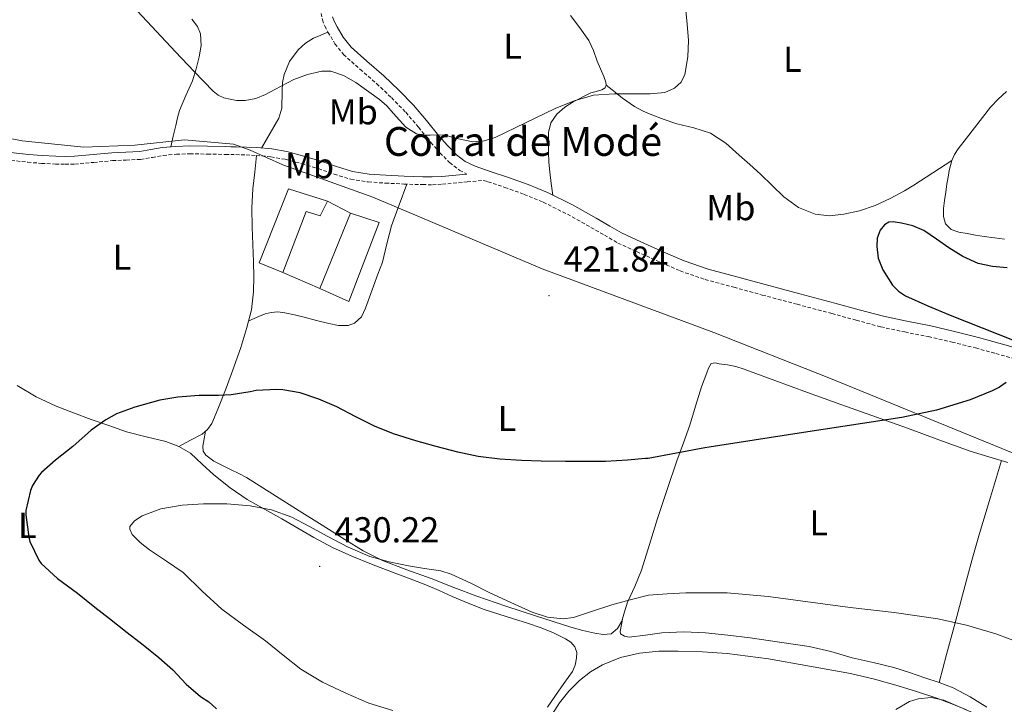
# Model space of a CAD drawing. Units: metres. Extents: x 562439 to 566921, y 4705185 to 4708196.
# Drawn here: x 564707 to 564981, y 4706215 to 4706405 of the extents above; entities that cross this region are included whole.
import ezdxf
from ezdxf.enums import TextEntityAlignment as Align

# ---------------------------------------------------------------- set-up
doc = ezdxf.new("R2010")
doc.units = ezdxf.units.M
doc.header["$MEASUREMENT"] = 0
doc.linetypes.add('TRAZOSX2', pattern=[1.5, 1, -0.5])
for name, color, linetype, lineweight in [('Carátula', 7, 'Continuous', 5), ('Level 1', 19, 'Continuous', 0), ('Level 15', 1, 'Continuous', 0), ('Level 16', 1, 'Continuous', 13), ('Level 21', 19, 'Continuous', 0), ('Level 36', 19, 'Continuous', 40), ('Level 37', 92, 'Continuous', 0), ('Level 4', 36, 'Continuous', 30), ('Level 41', 19, 'Continuous', 0), ('Level 44', 19, 'Continuous', 0), ('Level 5', 36, 'Continuous', 0), ('Level 52', 1, 'Continuous', 0), ('Level 7', 1, 'Continuous', 0)]:
    doc.layers.add(name, color=color, linetype=linetype, lineweight=lineweight)
doc.styles.add('Arial', font='ARIAL.TTF', dxfattribs={"height": 0.2})

# ---------------------------------------------------------------- blocks, each defined once
blk = doc.blocks.new('5PATER')
at = {"layer": 'Carátula', "linetype": 'Continuous', "lineweight": 5}
h = blk.add_hatch(color=250, dxfattribs=at)
edge = h.paths.add_edge_path()
edge.add_ellipse((0, 0), major_axis=(-1.33, -1.34), ratio=0.999422, start_angle=0, end_angle=360)

msp = doc.modelspace()

# ---------------------------------------------------------------- linework, layer by layer
at = {"layer": 'Level 1', "color": 19, "linetype": 'Continuous', "lineweight": 0, "ltscale": 0.5}
msp.add_polyline3d([(564686.98, 4706375.69, 421.45), (564707.69, 4706371.67, 422.61), (564724.84, 4706369.95, 422.34), (564738.96, 4706370.54, 422.22), (564752.83, 4706372.01, 422.06), (564766.43, 4706370.81, 422.19), (564771, 4706369.14, 422.39), (564780.13, 4706365.04, 422.33), (564805.13, 4706356.05, 421.68), (564818.7, 4706350.28, 421.53), (564852.19, 4706336.17, 421.6), (564899.9, 4706318.44, 422.58), (564931.88, 4706305.86, 425.6), (564979.96, 4706286.24, 425.9), (565009.77, 4706273.92, 426.45), (565048.21, 4706259.54, 426.79), (565080.93, 4706243.9, 426.86), (565139.25, 4706213.18, 428.4)], dxfattribs=at)
at = {"layer": 'Level 15', "linetype": 'Continuous', "lineweight": 13}
for points in [[(564781.72, 4706358.36, 425.25), (564792.56, 4706354.97, 425.24), (564790.49, 4706350.84, 425.24), (564786.56, 4706352.04, 425.25), (564780.11, 4706335.16, 425.25), (564773.58, 4706337.8, 425.25), (564781.72, 4706358.36, 425.25)], [(564798.92, 4706351.64, 424.87), (564806.89, 4706349.05, 424.82), (564798.44, 4706327.1, 425.33), (564790.36, 4706330.65, 425.61), (564798.92, 4706351.64, 424.87)]]:
    msp.add_polyline3d(points, dxfattribs=at)
at = {"layer": 'Level 16', "color": 1, "linetype": 'Continuous', "lineweight": 13, "ltscale": 0.5}
for points in [[(564792.56, 4706354.97, 425.24), (564798.92, 4706351.64, 424.87)], [(564790.36, 4706330.65, 425.61), (564780.11, 4706335.16, 425.25)]]:
    msp.add_polyline3d(points, dxfattribs=at)
at = {"layer": 'Level 21', "color": 19, "linetype": 'TRAZOSX2', "lineweight": 0}
for points in [[(564790.77, 4706407.15, 418.2), (564791.1, 4706405.35, 418.2), (564791.76, 4706403.61, 418.2), (564792.65, 4706401.96, 418.22), (564794.61, 4706398.68, 418.41), (564796.96, 4706395.72, 418.67), (564801.55, 4706391.64, 419.09), (564806.17, 4706387.64, 419.48), (564810.29, 4706383.72, 419.61), (564814.28, 4706379.66, 419.66), (564817.79, 4706375.47, 419.88), (564821.23, 4706371.22, 420.08), (564823.76, 4706368.38, 420.1), (564826.46, 4706365.66, 420.12), (564829.26, 4706363.5, 420.2), (564831.28, 4706362.49, 420.24)], [(564703.13, 4706366.48, 422.19), (564709.21, 4706365.77, 422.5), (564713.07, 4706365.45, 422.52), (564716.96, 4706365.27, 422.45), (564719.61, 4706365.21, 422.47), (564722.3, 4706365.27, 422.49), (564727.6, 4706365.72, 422.49), (564732.77, 4706366.21, 422.49), (564736.58, 4706366.37, 422.49), (564740.58, 4706366.55, 422.49), (564743.85, 4706367.12, 422.47), (564746.88, 4706367.67, 422.45), (564750.53, 4706367.98, 422.46), (564754.24, 4706368.1, 422.47), (564759.18, 4706368.03, 422.42), (564764.18, 4706367.94, 422.36), (564765.63, 4706367.91, 422.33), (564767.07, 4706367.87, 422.31), (564769.93, 4706367.78, 422.36), (564772.76, 4706367.64, 422.44), (564776.8, 4706367.28, 422.46), (564780.76, 4706366.58, 422.41), (564785.37, 4706365.36, 422.27), (564789.97, 4706363.99, 422.13), (564794.36, 4706362.48, 422.04), (564799, 4706361.03, 421.89), (564803.87, 4706360.28, 421.64), (564808.62, 4706359.97, 421.38), (564813.78, 4706359.7, 421.1), (564818.96, 4706359.54, 420.82), (564821.7, 4706359.52, 420.85), (564824.45, 4706359.65, 420.9), (564831.38, 4706360.3, 420.63), (564835.96, 4706360.73, 420.44), (564837.12, 4706360.34, 420.35), (564841.83, 4706358.78, 420.43), (564847.2, 4706356.81, 420.52), (564852.49, 4706354.65, 420.62), (564859.21, 4706351.32, 420.84), (564865.75, 4706347.67, 421.13), (564869.51, 4706345.49, 421.31), (564873.26, 4706343.3, 421.48), (564878.42, 4706340.95, 421.88), (564883.9, 4706338.46, 422.31), (564890.55, 4706335.54, 422.49), (564897.49, 4706333.16, 422.52), (564905.48, 4706331.02, 422.76), (564913.36, 4706328.86, 423), (564923.03, 4706326.28, 423.68), (564932.7, 4706323.71, 424.35), (564939.46, 4706321.86, 424.58), (564946.31, 4706320, 424.64), (564952.97, 4706318.58, 424.77), (564959.53, 4706317.29, 424.9), (564966.1, 4706315.78, 425.05), (564972.65, 4706314.14, 425.22), (564978.27, 4706312.58, 425.32), (564983.94, 4706311, 425.41)]]:
    msp.add_polyline3d(points, dxfattribs=at)
at = {"layer": 'Level 21', "color": 19, "linetype": 'Continuous', "lineweight": 0}
for points in [[(564793.94, 4706406.14, 418.2), (564794.43, 4706404.83, 418.2), (564795.23, 4706403.36, 418.22), (564796.91, 4706400.5, 418.41), (564799.1, 4706397.74, 418.67), (564803.48, 4706393.85, 419.09), (564808.14, 4706389.81, 419.48), (564812.35, 4706385.81, 419.61), (564816.46, 4706381.63, 419.66), (564820.06, 4706377.34, 419.88), (564823.46, 4706373.12, 420.08), (564825.9, 4706370.39, 420.1), (564828.4, 4706367.86, 420.12), (564830.82, 4706365.99, 420.2), (564833.54, 4706364.64, 420.27), (564838.05, 4706363.12, 420.35), (564842.8, 4706361.55, 420.43), (564848.26, 4706359.55, 420.52), (564853.7, 4706357.32, 420.62), (564860.58, 4706353.92, 420.84), (564867.21, 4706350.22, 421.13), (564870.98, 4706348.02, 421.31), (564874.19, 4706346.16, 421.46), (564879.65, 4706343.67, 421.88), (564885.12, 4706341.18, 422.31), (564891.64, 4706338.32, 422.49), (564898.36, 4706336.01, 422.52), (564906.25, 4706333.9, 422.76), (564914.14, 4706331.78, 423), (564923.81, 4706329.21, 423.68), (564933.49, 4706326.64, 424.35), (564940.25, 4706324.78, 424.58), (564947.02, 4706322.94, 424.64), (564953.57, 4706321.55, 424.77), (564960.16, 4706320.26, 424.9), (564966.81, 4706318.73, 425.05), (564973.42, 4706317.07, 425.22), (564979.08, 4706315.5, 425.32), (564984.74, 4706313.92, 425.41)], [(564831.28, 4706362.49, 420.24), (564831.18, 4706362.48, 420.63), (564824.3, 4706361.83, 420.9), (564821.66, 4706361.71, 420.85), (564819, 4706361.72, 420.82), (564813.87, 4706361.88, 421.1), (564808.75, 4706362.15, 421.38), (564804.1, 4706362.45, 421.64), (564799.5, 4706363.16, 421.89), (564795.04, 4706364.55, 422.04), (564790.64, 4706366.07, 422.13), (564785.96, 4706367.47, 422.27), (564781.23, 4706368.71, 422.41), (564777.09, 4706369.45, 422.46), (564772.91, 4706369.82, 422.44), (564770.02, 4706369.96, 422.36), (564767.13, 4706370.06, 422.31), (564765.68, 4706370.09, 422.33), (564764.22, 4706370.12, 422.36), (564759.22, 4706370.21, 422.42), (564754.22, 4706370.28, 422.47), (564750.4, 4706370.17, 422.46), (564746.59, 4706369.83, 422.45), (564743.47, 4706369.27, 422.47), (564740.35, 4706368.73, 422.49), (564736.48, 4706368.55, 422.49), (564732.62, 4706368.39, 422.49), (564727.41, 4706367.9, 422.49), (564722.19, 4706367.45, 422.49), (564719.61, 4706367.4, 422.47), (564717.04, 4706367.45, 422.45), (564713.21, 4706367.64, 422.52), (564709.39, 4706367.95, 422.5), (564703.62, 4706368.61, 422.19)]]:
    msp.add_polyline3d(points, dxfattribs=at)
at = {"layer": 'Level 36', "color": 92, "linetype": 'Continuous', "lineweight": 0}
for points in [[(564754.85, 4706405.5, 419.03), (564756.41, 4706403.45, 419.05), (564757.26, 4706401.42, 419.05), (564757.44, 4706398.21, 419.08), (564756.89, 4706395.05, 419.27), (564756.06, 4706391.69, 419.63), (564754.99, 4706388.38, 419.99), (564753.12, 4706384.3, 420.45), (564751.42, 4706380.19, 420.92), (564750.84, 4706378.07, 420.96), (564750.33, 4706375.96, 421.13), (564749.66, 4706373, 421.79), (564748.99, 4706370.04, 422.46)], [(564860.04, 4706406.55, 419.25), (564862.66, 4706403.13, 419.22), (564865.15, 4706399.59, 419.24), (564866.42, 4706396.8, 419.37), (564867.45, 4706393.9, 419.51), (564868.38, 4706391.74, 419.61), (564869.32, 4706389.58, 419.72), (564869.92, 4706387.98, 419.71), (564869.98, 4706387.18, 419.69), (564869.68, 4706386.47, 419.7), (564868.81, 4706385.86, 419.79), (564867.23, 4706385.47, 420), (564865.68, 4706385.03, 420.17), (564860.84, 4706382.55, 420.46), (564858.5, 4706381.06, 420.58), (564856.28, 4706379.14, 420.68), (564854.62, 4706376.73, 420.76), (564853.96, 4706374.02, 420.81), (564853.9, 4706371.29, 420.83), (564853.96, 4706368.55, 420.84), (564854.05, 4706365.81, 420.86), (564854.27, 4706363.08, 420.84), (564854.72, 4706359.84, 420.75), (564855.16, 4706356.6, 420.67)], [(564774.19, 4706369.7, 422.44), (564776.58, 4706373.85, 421.45), (564778.96, 4706377.99, 420.45), (564779.84, 4706380.82, 420.03), (564779.91, 4706385.54, 419.9), (564779.98, 4706387.92, 419.92), (564780.44, 4706390.19, 419.91), (564782.01, 4706393.79, 419.9), (564784.38, 4706397.03, 419.88), (564786.41, 4706398.9, 419.73), (564788.65, 4706400.25, 419.3), (564790.65, 4706401.1, 418.76), (564792.65, 4706401.96, 418.22)], [(564966.03, 4706366.26, 422.99), (564960.74, 4706362.82, 422.3), (564955.44, 4706359.38, 421.62), (564952.87, 4706357.81, 421.51), (564948.87, 4706355.69, 421.86), (564944.7, 4706353.74, 422.14), (564940.41, 4706352.28, 422.15), (564936.02, 4706351.33, 422.14), (564932.05, 4706350.86, 422.14), (564928.08, 4706351.3, 422.13), (564923.41, 4706353.19, 422.1), (564919.33, 4706356.14, 422.06), (564916.09, 4706359.31, 422.03), (564912.86, 4706362.45, 421.98), (564909.93, 4706365.1, 421.83), (564906.98, 4706367.73, 421.65), (564903.19, 4706371.05, 421.54), (564898.99, 4706373.84, 421.44), (564894.33, 4706375.3, 421.33), (564889.58, 4706376.43, 421.22), (564886.13, 4706377.62, 421.18), (564882.7, 4706378.9, 421.14), (564880.21, 4706379.98, 421.06), (564877.81, 4706381.3, 420.98), (564874.54, 4706383.61, 421.31), (564873.01, 4706384.8, 421.32), (564871.6, 4706385.92, 420.78), (564870.79, 4706386.55, 420.24), (564869.98, 4706387.18, 419.69)], [(564980.69, 4706344.38, 423.89), (564977.87, 4706344.72, 423.88), (564975.06, 4706345.15, 423.87), (564972.66, 4706345.53, 423.87), (564970.27, 4706345.92, 423.86), (564968.02, 4706346.31, 423.79), (564965.81, 4706347.1, 423.7), (564964.28, 4706348.64, 423.64), (564963.71, 4706350.69, 423.58), (564963.75, 4706352.92, 423.56), (564963.98, 4706355.14, 423.54), (564964.33, 4706357.46, 423.41), (564964.69, 4706359.79, 423.26), (564965, 4706361.63, 423.26), (564965.33, 4706363.47, 423.25), (564965.63, 4706364.88, 423.11), (564966.03, 4706366.26, 422.99), (564966.79, 4706367.95, 422.99), (564967.81, 4706369.5, 422.99), (564970.08, 4706372.42, 423), (564972.35, 4706375.33, 423.01), (564974.58, 4706378.18, 423.02), (564976.82, 4706381.04, 423.04), (564978.96, 4706383.28, 423.07), (564981.23, 4706385.41, 423.14)], [(564772.83, 4706367.63, 422.44), (564772.32, 4706363.01, 422.25), (564771.82, 4706358.39, 422.07), (564771.53, 4706353.08, 422.11), (564771.58, 4706347.75, 422.36), (564771.75, 4706342.94, 422.56), (564771.95, 4706338.12, 422.76), (564772.03, 4706333.93, 422.86), (564771.96, 4706329.74, 422.98), (564771.37, 4706324.72, 423.26), (564770.14, 4706319.79, 423.61), (564768.4, 4706314.29, 424.08), (564766.54, 4706308.84, 424.52), (564764.37, 4706302.95, 424.83), (564762.06, 4706297.1, 425.08), (564760.36, 4706293.17, 424.99), (564759.21, 4706291.46, 425.01), (564757.69, 4706290.22, 425.32), (564754.44, 4706288.5, 426.27), (564751.2, 4706286.79, 427.22)], [(564814.58, 4706359.67, 421.06), (564812.44, 4706353.9, 421.32), (564810.3, 4706348.12, 421.59), (564809.02, 4706343.05, 422.14), (564807.79, 4706337.96, 422.82), (564806.54, 4706334.64, 423.16), (564805.28, 4706331.32, 423.4), (564804.2, 4706328.26, 423.51), (564803.13, 4706325.19, 423.57), (564801.97, 4706322.84, 423.6), (564800.01, 4706321.02, 423.64), (564798.27, 4706320.39, 423.69), (564795.56, 4706320.36, 423.81), (564792.91, 4706320.91, 423.88), (564789.47, 4706321.79, 423.89), (564786.03, 4706322.67, 423.88), (564783.34, 4706323.32, 423.87), (564780.65, 4706323.95, 423.85), (564778.75, 4706324.2, 423.8), (564776.84, 4706324.04, 423.73), (564775.19, 4706323.59, 423.72), (564773.6, 4706322.99, 423.67), (564772.11, 4706322.34, 423.57), (564770.62, 4706321.71, 423.47)], [(564758.64, 4706290.99, 425.13), (564758.24, 4706288.91, 426.76), (564757.84, 4706286.83, 428.39), (564757.97, 4706285.45, 429.26), (564758.69, 4706284.36, 429.63), (564760.94, 4706282.66, 429.63), (564765.58, 4706280.38, 428.85), (564767.93, 4706279.29, 428.48), (564769.98, 4706278.17, 428.33), (564777.33, 4706273.52, 428.4), (564784.68, 4706268.87, 428.49), (564791, 4706264.9, 428.63), (564797.32, 4706260.94, 428.85), (564802.45, 4706257.78, 429.27), (564807.82, 4706255.07, 429.64), (564814.58, 4706252.51, 429.71), (564821.37, 4706250.04, 429.73), (564827.67, 4706247.54, 429.73), (564833.99, 4706245.13, 429.73), (564842.13, 4706242.36, 429.76), (564850.3, 4706239.69, 429.8), (564855.24, 4706238.08, 429.87), (564860.18, 4706236.5, 429.94), (564863.5, 4706235.63, 429.96), (564866.86, 4706234.9, 429.97), (564869.1, 4706234.48, 429.97), (564871.35, 4706234.71, 429.97), (564873.16, 4706236.13, 429.99), (564874.28, 4706238.2, 430.01), (564875.1, 4706240.84, 430.02), (564875.91, 4706243.45, 430.02), (564877.91, 4706247.86, 429.57), (564879.75, 4706252.34, 428.97), (564882.02, 4706259.54, 428.48), (564884.28, 4706266.74, 427.99), (564886.95, 4706274.77, 427.42), (564889.64, 4706282.76, 426.65), (564891.43, 4706287.73, 425.73), (564893.23, 4706292.68, 424.66), (564894.82, 4706298.01, 423.67), (564896.43, 4706303.34, 422.87), (564897.18, 4706305.28, 422.71), (564897.98, 4706307.22, 422.61), (564898.39, 4706308.54, 422.52), (564899.13, 4706309.78, 422.5), (564900.22, 4706310.05, 422.58), (564901.39, 4706309.77, 422.68), (564903.71, 4706309.48, 422.91), (564906, 4706308.98, 423.06), (564908.28, 4706308.22, 423.09), (564909.82, 4706307.71, 423.1), (564913.33, 4706306.42, 423.84), (564916.85, 4706305.12, 424.58), (564925.95, 4706301.79, 425.83), (564935.18, 4706298.46, 426.14), (564953.69, 4706291.81, 425.89), (564962.41, 4706288.62, 425.96), (564971.12, 4706285.42, 426.03), (564976.35, 4706283.86, 426.06), (564981.6, 4706282.32, 426.1)], [(564770.2, 4706271.98, 429.75), (564765.44, 4706275.25, 429.37), (564760.92, 4706278.84, 428.93), (564757.74, 4706281.88, 428.48), (564754.49, 4706284.86, 427.89), (564751.2, 4706286.79, 427.22), (564747.63, 4706288.12, 426.58), (564742.11, 4706289.46, 426), (564736.64, 4706290.87, 425.43), (564731.72, 4706292.56, 424.77), (564726.83, 4706294.3, 424.12), (564721.97, 4706296.11, 423.54), (564717.13, 4706297.99, 423.11), (564711.56, 4706300.56, 422.86), (564706.24, 4706303.75, 422.71)], [(564962.5, 4706221.16, 433.54), (564964.59, 4706228.93, 431.91), (564966.67, 4706236.7, 430.29), (564970.12, 4706249.59, 427.54), (564971.9, 4706256.06, 426.53), (564973.77, 4706262.56, 426.13), (564976.79, 4706272.7, 426.11), (564979.8, 4706282.84, 426.08)], [(564853.67, 4706214.28, 430.34), (564855.91, 4706217.58, 430.62), (564858.17, 4706220.86, 430.9), (564859.4, 4706222.51, 431.05), (564860.63, 4706224.2, 431.19), (564861.37, 4706226, 431.34), (564861.69, 4706227.91, 431.49), (564861.79, 4706229.51, 431.5), (564861.3, 4706231.1, 431.4), (564860.12, 4706232.41, 431.21), (564858.66, 4706233.3, 431.05), (564855.34, 4706234.98, 430.96), (564851.93, 4706236.38, 430.87), (564848.08, 4706237.64, 430.72), (564844.22, 4706238.89, 430.6), (564840.12, 4706240.17, 430.59), (564836.03, 4706241.48, 430.61), (564831.59, 4706243.2, 430.57), (564827.21, 4706245.08, 430.53), (564823.54, 4706246.72, 430.64), (564819.85, 4706248.3, 430.74), (564815.08, 4706250.13, 430.75), (564810.3, 4706251.95, 430.73), (564804.78, 4706254.07, 430.68), (564799.27, 4706256.23, 430.63), (564793.92, 4706258.66, 430.66), (564788.75, 4706261.45, 430.69), (564784.31, 4706264.05, 430.59), (564779.88, 4706266.67, 430.37), (564775.04, 4706269.31, 430.08), (564770.2, 4706271.98, 429.75)], [(564874.59, 4706239.21, 430.01), (564874.2, 4706237.25, 430.27), (564873.82, 4706235.29, 430.53), (564874, 4706234.65, 430.59), (564875.1, 4706234.01, 430.59), (564876.39, 4706233.78, 430.55), (564880.92, 4706234.36, 430.45), (564885.46, 4706235, 430.34), (564891.54, 4706235.2, 430.13), (564897.61, 4706235, 429.99), (564903.78, 4706234.3, 430), (564909.96, 4706233.61, 430.01), (564918.18, 4706232.39, 431.26), (564926.4, 4706231.17, 432.51), (564932.38, 4706229.73, 432.93), (564938.33, 4706228, 432.98), (564944.15, 4706226.72, 433.15), (564949.93, 4706225.3, 433.31), (564954.25, 4706223.9, 433.33), (564958.54, 4706222.43, 433.36), (564962.5, 4706221.16, 433.54), (564966.4, 4706219.71, 433.71), (564971.16, 4706217.14, 433.86), (564975.79, 4706214.3, 434.02)], [(564853.54, 4706210.14, 431.27), (564856.98, 4706215.51, 431.59), (564859.57, 4706218.75, 431.9), (564862.54, 4706221.69, 432.17), (564865.58, 4706224.11, 432.27), (564868.95, 4706226.07, 432.37), (564874, 4706228.14, 432.52), (564879.24, 4706229.32, 432.66), (564884.59, 4706229.83, 432.8), (564889.94, 4706229.91, 432.93), (564896.76, 4706229.71, 433.18), (564903.56, 4706229.18, 433.32), (564909.32, 4706228.46, 433.27), (564915.08, 4706227.74, 433.22), (564926.48, 4706225.69, 434.13), (564937.88, 4706223.65, 435.04), (564944.54, 4706222.13, 435.45), (564951.12, 4706220.26, 435.65), (564956.52, 4706218.6, 435.69), (564961.87, 4706216.78, 435.73), (564966.01, 4706215.24, 435.85), (564970.11, 4706213.6, 435.94)]]:
    msp.add_polyline3d(points, dxfattribs=at)
at = {"layer": 'Level 4', "color": 36, "linetype": 'Continuous', "lineweight": 30}
for points in [[(564981.44, 4706336.42, 425.01), (564977.35, 4706336.75, 425.01), (564973.31, 4706337.6, 425.01), (564969.1, 4706339.56, 425.01), (564965.17, 4706341.98, 425.01), (564961.76, 4706344.4, 425.01), (564958.27, 4706346.8, 425.01), (564955.22, 4706348.05, 425.01), (564952.06, 4706348.8, 425.01), (564949.7, 4706349.24, 425.01), (564948.5, 4706349.09, 425.01), (564947.34, 4706348.38, 425.01), (564946.15, 4706346.93, 425.01), (564945.32, 4706344.66, 425.01), (564945.2, 4706342.35, 425.01), (564945.59, 4706339.09, 425.01), (564946.83, 4706335.86, 425.01), (564949.56, 4706331.61, 425.01), (564951.21, 4706329.9, 425.01), (564953.2, 4706328.61, 425.01), (564959.35, 4706325.84, 425.01), (564965.55, 4706323.26, 425.01), (564974.47, 4706319.78, 425.01), (564983.39, 4706316.21, 425.01)], [(564981.11, 4706304.58, 425.01), (564979.3, 4706303.26, 425.01), (564977.28, 4706302.21, 425.01), (564971.09, 4706299.77, 425.01), (564961.73, 4706296.81, 425.01), (564952.17, 4706294.8, 425.01), (564924.77, 4706290.6, 425.01), (564897.37, 4706286.39, 425.01), (564881.63, 4706283.45, 425.01), (564880.89, 4706283.46, 425.01), (564875.91, 4706282.95, 425.01), (564869.82, 4706282.6, 425.01), (564864.44, 4706282.6, 425.01), (564858.71, 4706282.6, 425.01), (564851.91, 4706282.65, 425.01), (564846.46, 4706282.87, 425.01), (564840.39, 4706283.24, 425.01), (564834.43, 4706283.99, 425.01), (564828.78, 4706285.21, 425.01), (564822.73, 4706286.78, 425.01), (564817.08, 4706288.3, 425.01), (564810.83, 4706290.31, 425.01), (564805.58, 4706292.44, 425.01), (564800.17, 4706295.11, 425.01), (564795.13, 4706297.79, 425.01), (564790.11, 4706299.91, 425.01), (564784.89, 4706301.63, 425.01), (564780.14, 4706302.55, 425.01), (564778.32, 4706302.62, 425.01), (564772.72, 4706302.3, 425.01), (564771.08, 4706301.95, 425.01), (564765.76, 4706301.08, 425.01), (564762.19, 4706300.95, 425.01), (564756.86, 4706300.92, 425.01), (564750.94, 4706300.49, 425.01), (564745.93, 4706299.59, 425.01), (564738.99, 4706297.71, 425.01), (564733.9, 4706295.8, 425.01), (564730.88, 4706294.17, 425.01), (564726.86, 4706291.31, 425.01), (564721.76, 4706286.78, 425.01), (564716.91, 4706282.97, 425.01), (564713.05, 4706279.55, 425.01), (564712.38, 4706278.78, 425.01), (564710.56, 4706275.92, 425.01), (564709.96, 4706274.56, 425.01), (564708.65, 4706268.92, 425.01), (564708.67, 4706267.8, 425.01), (564709.48, 4706261.56, 425.01), (564709.82, 4706260.38, 425.01), (564712.3, 4706255.12, 425.01), (564712.97, 4706254.25, 425.01), (564717.47, 4706250.09, 425.01), (564723.08, 4706245.96, 425.01), (564727.87, 4706242.12, 425.01), (564731.95, 4706238.95, 425.01), (564736.84, 4706235.08, 425.01), (564741.32, 4706231.66, 425.01), (564745.66, 4706228.15, 425.01), (564749.56, 4706224.68, 425.01), (564753.29, 4706220.68, 425.01), (564757.19, 4706217.29, 425.01), (564759.53, 4706215.74, 425.01), (564761.66, 4706213.88, 425.01)]]:
    msp.add_polyline3d(points, dxfattribs=at)
at = {"layer": 'Level 5', "color": 36, "linetype": 'Continuous', "lineweight": 0}
for points in [[(564790.91, 4706391.12, 420.01), (564787.01, 4706390.16, 420.01), (564783.21, 4706388.73, 420.01), (564777.91, 4706386.01, 420.01), (564775.3, 4706384.57, 420.01), (564772.65, 4706383.5, 420.01), (564769.65, 4706382.95, 420.01), (564767.22, 4706382.94, 420.01), (564763.68, 4706383.69, 420.01), (564762.11, 4706384.45, 420.01), (564760.76, 4706385.51, 420.01), (564755.48, 4706390.96, 420.01), (564750.32, 4706396.46, 420.01), (564745.02, 4706402.12, 420.01), (564739.74, 4706407.8, 420.01), (564734.85, 4706413.59, 420.01), (564730.05, 4706419.47, 420.01), (564724.88, 4706425.05, 420.01), (564719.15, 4706430.38, 420.01), (564716.1, 4706432.84, 420.01), (564711.27, 4706435.9, 420.01), (564708.8, 4706436.98, 420.01), (564706.33, 4706437.66, 420.01)], [(564892.1, 4706407.93, 420.01), (564892.49, 4706404.15, 420.01), (564892.82, 4706399.6, 420.01), (564892.68, 4706395.03, 420.01), (564891.88, 4706390.19, 420.01), (564890.79, 4706388.02, 420.01), (564888.94, 4706386.31, 420.01), (564886.27, 4706385.19, 420.01), (564882.23, 4706384.78, 420.01), (564878.16, 4706384.76, 420.01), (564872.3, 4706384.76, 420.01), (564866.48, 4706384.41, 420.01), (564861.07, 4706382.85, 420.01), (564855.84, 4706380.71, 420.01), (564847.57, 4706376.68, 420.01), (564839.12, 4706372.65, 420.01), (564836.04, 4706371.7, 420.01), (564832.96, 4706371.43, 420.01), (564828.91, 4706372.28, 420.01), (564824.86, 4706373.35, 420.01), (564821.03, 4706373.31, 420.01), (564819.11, 4706373.28, 420.01), (564817.24, 4706373.67, 420.01), (564814.3, 4706375.5, 420.01), (564810.74, 4706379.4, 420.01), (564808.97, 4706381.42, 420.01), (564806.97, 4706383.18, 420.01), (564800.41, 4706387.93, 420.01), (564796.99, 4706389.86, 420.01), (564793.42, 4706391.05, 420.01), (564790.91, 4706391.12, 420.01)], [(564986.19, 4706231.75, 430.01), (564978.24, 4706234.66, 430.01), (564970.11, 4706237.1, 430.01), (564962.11, 4706238.82, 430.01), (564949.99, 4706240.59, 430.01), (564937.8, 4706241.98, 430.01), (564914.98, 4706245.04, 430.01), (564903.56, 4706246.07, 430.01), (564892.13, 4706246.08, 430.01), (564886.94, 4706245.77, 430.01), (564881.75, 4706245.46, 430.01), (564876.63, 4706244.11, 430.01), (564871.51, 4706242.76, 430.01), (564866.2, 4706240.95, 430.01), (564860.91, 4706239.19, 430.01), (564858.05, 4706238.82, 430.01), (564853.63, 4706239.28, 430.01), (564849.4, 4706240.7, 430.01), (564843.52, 4706243.39, 430.01), (564837.67, 4706246.12, 430.01), (564832.32, 4706248.78, 430.01), (564826.87, 4706251.29, 430.01), (564824, 4706252.17, 430.01), (564819.53, 4706252.88, 430.01), (564815.05, 4706253.58, 430.01), (564809.64, 4706254.68, 430.01), (564804.31, 4706256.14, 430.01), (564798.3, 4706258.81, 430.01), (564792.47, 4706261.85, 430.01), (564787.56, 4706264.49, 430.01), (564782.6, 4706267.1, 430.01), (564776.94, 4706269.15, 430.01), (564771.02, 4706270.28, 430.01), (564764.55, 4706270.78, 430.01), (564758.08, 4706270.78, 430.01), (564752.12, 4706270.45, 430.01), (564746.17, 4706269.43, 430.01), (564741, 4706267.5, 430.01), (564738.87, 4706266.11, 430.01), (564737.63, 4706264.52, 430.01), (564737.55, 4706263.77, 430.01), (564738.23, 4706262.32, 430.01), (564740.47, 4706260.04, 430.01), (564743.02, 4706258.03, 430.01)], [(564743.02, 4706258.03, 430.01), (564747.8, 4706254.88, 430.01), (564752.41, 4706251.69, 430.01), (564757.72, 4706246.53, 430.01), (564763.16, 4706241.5, 430.01), (564769.21, 4706237.11, 430.01), (564775.27, 4706232.76, 430.01), (564780.17, 4706228.79, 430.01), (564785.13, 4706224.86, 430.01), (564791.17, 4706221.24, 430.01), (564797.58, 4706218.22, 430.01), (564804, 4706215.44, 430.01), (564810.65, 4706213.35, 430.01)], [(564950.46, 4706213.69, 435.01), (564954.3, 4706215.87, 435.01), (564956.65, 4706216.63, 435.01), (564960.29, 4706216.96, 435.01), (564963.77, 4706216.22, 435.01), (564974.72, 4706211.56, 435.01)]]:
    msp.add_polyline3d(points, dxfattribs=at)
at = {"layer": 'Level 52', "color": 1, "linetype": 'Continuous', "lineweight": 13}
for points in [[(564781.72, 4706358.36, 425.25), (564792.56, 4706354.97, 425.24), (564790.49, 4706350.84, 425.24), (564786.56, 4706352.04, 425.25), (564780.11, 4706335.16, 425.25), (564773.58, 4706337.8, 425.25), (564781.72, 4706358.36, 425.25)], [(564798.92, 4706351.64, 424.87), (564806.89, 4706349.05, 424.82), (564798.44, 4706327.1, 425.33), (564790.36, 4706330.65, 425.61), (564798.92, 4706351.64, 424.87)]]:
    msp.add_polyline3d(points, close=True, dxfattribs=at)

# ---------------------------------------------------------------- block references
at = {"layer": 'Level 7', "color": 19, "linetype": 'Continuous', "lineweight": 0, "xscale": 0.09999983015004542, "yscale": 0.09999983015004542}
for p in [(564854.09, 4706328.68, 421.85), (564790.35, 4706253.42, 430.23)]:
    msp.add_blockref('5PATER', p, dxfattribs=at)

# ---------------------------------------------------------------- texts
at = {"layer": 'Level 37', "color": 92, "linetype": 'Continuous', "lineweight": 0, "style": 'Arial'}
for s, p in [('L', (564843.99, 4706398.04, 419.33)), ('L', (564921.74, 4706394.39, 421.79)), ('Mb', (564799.69, 4706379.79, 420.71)), ('Mb', (564787.52, 4706364.82, 422.23)), ('Mb', (564904.64, 4706353.16, 421.11)), ('L', (564735.38, 4706339.4, 423.48)), ('L', (564842.38, 4706294.54, 424.29)), ('L', (564709.07, 4706264.84, 425.11)), ('L', (564929.07, 4706265.54, 427.61))]:
    msp.add_text(s, height=7, dxfattribs=at).set_placement(p, align=Align.MIDDLE_CENTER)
at = {"layer": 'Level 41', "color": 19, "linetype": 'Continuous', "lineweight": 0, "style": 'Arial'}
for s, p in [('421.84', (564858.12, 4706333.18, 421.85)), ('430.22', (564794.44, 4706257.92, 430.23))]:
    msp.add_text(s, height=7, dxfattribs=at).set_placement(p, align=Align.BOTTOM_LEFT)
at = {"layer": 'Level 44', "color": 19, "linetype": 'Continuous', "lineweight": 0, "style": 'Arial'}
msp.add_text('Corral de Modé', height=8, dxfattribs=at).set_placement((564808.22, 4706365.04, 424.87), align=Align.BOTTOM_LEFT)

doc.saveas('drawing.dxf')
